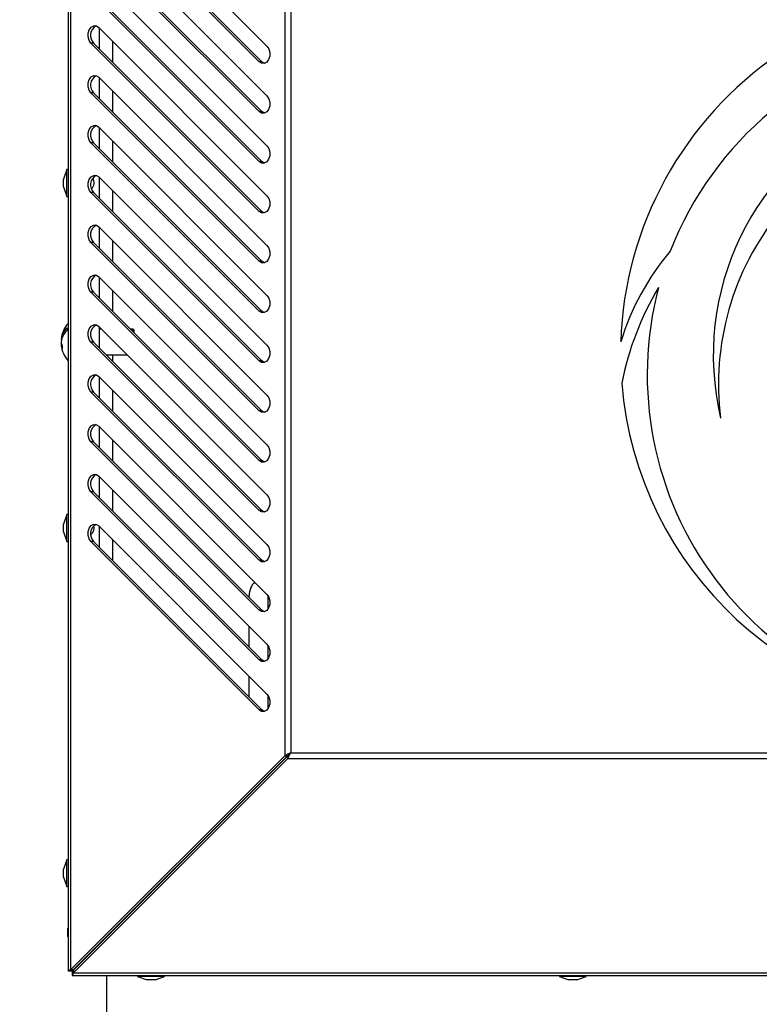
# Model space of a CAD drawing. Units: millimetres. Extents: x 75 to 8835, y 75 to 6225.
# Drawn here: x 7189 to 7382, y 4709 to 4966 of the extents above; entities that cross this region are included whole.
import ezdxf

# ---------------------------------------------------------------- set-up
doc = ezdxf.new("R2010")
doc.units = ezdxf.units.MM
doc.header["$LTSCALE"] = 15
doc.header["$PDSIZE"] = -1
doc.layers.add('WYMIAR', color=8, linetype='Continuous')
doc.styles.add('SLDTEXTSTYLE1', font='TXT', dxfattribs={"width": 0.605})
doc.dimstyles.new('SLDDIMSTYLE0', dxfattribs={"dimtxt": 46.229736, "dimasz": 49.53, "dimexe": 0, "dimexo": 0.0625, "dimgap": 11.557434, "dimtad": 1, "dimdec": 0, "dimrnd": 1e-09, "dimzin": 12, "dimdsep": 46, "dimtxsty": 'SLDTEXTSTYLE1', "dimsah": 1, "dimcen": 0.09, "dimadec": 0, "dimazin": 3, "dimtfac": 1, "dimtdec": 0, "dimtofl": 0, "dimtmove": 0, "dimatfit": 3, "dimfxl": 0, "dimfrac": 2, "dimtolj": 1, "dimtzin": 12, "dimarcsym": 0})
doc.dimstyles.new('SLDDIMSTYLE1', dxfattribs={"dimtxt": 46.229736, "dimasz": 49.53, "dimexe": 0, "dimexo": 0.0625, "dimgap": 11.557434, "dimtad": 1, "dimrnd": 1e-09, "dimzin": 12, "dimdsep": 46, "dimtxsty": 'SLDTEXTSTYLE1', "dimsah": 1, "dimcen": 0.09, "dimadec": 0, "dimazin": 3, "dimtfac": 1, "dimtofl": 0, "dimtmove": 0, "dimatfit": 3, "dimfxl": 0, "dimfrac": 2, "dimtolj": 1, "dimtzin": 12, "dimarcsym": 0})

# ---------------------------------------------------------------- blocks, each defined once
blk = doc.blocks.new('_D_21')
at = {"layer": 'Defpoints', "color": 0}
for p in [(7355.6, 5693.74), (6842.75, 4491.74), (7082.87, 4491.74)]:
    blk.add_point(p, dxfattribs=at)
at = {"layer": 'WYMIAR', "color": 0, "lineweight": -2}
for p, q in [((7355.54, 5693.74), (6842.75, 5693.74)), ((6842.75, 5644.21), (6842.75, 4541.27)), ((7082.81, 4491.74), (6842.75, 4491.74))]:
    blk.add_line(p, q, dxfattribs=at)
at = {"layer": 'WYMIAR', "color": 0}
for points in [[(6851.01, 5644.21), (6834.5, 5644.21), (6842.75, 5693.74)], [(6834.5, 4541.27), (6851.01, 4541.27), (6842.75, 4491.74)]]:
    blk.add_solid(points, dxfattribs=at)
at = {"layer": 'WYMIAR', "color": 0, "insert": (6784.96, 5092.74), "char_height": 46.23, "attachment_point": 2, "rotation": 90, "style": 'SLDTEXTSTYLE1'}
blk.add_mtext('\\A1;1202', dxfattribs=at)
blk = doc.blocks.new('_D_22')
at = {"layer": 'Defpoints', "color": 0}
for p in [(8043.59, 5066.74), (7031.37, 5040.44), (7031.37, 4341.74)]:
    blk.add_point(p, dxfattribs=at)
at = {"layer": 'WYMIAR', "color": 0, "lineweight": -2}
for p, q in [((8043.59, 5066.68), (8043.59, 4341.74)), ((7031.37, 5040.38), (7031.37, 4341.74)), ((7994.06, 4341.74), (7080.9, 4341.74))]:
    blk.add_line(p, q, dxfattribs=at)
at = {"layer": 'WYMIAR', "color": 0}
for points in [[(7080.9, 4350), (7080.9, 4333.49), (7031.37, 4341.74)], [(7994.06, 4333.49), (7994.06, 4350), (8043.59, 4341.74)]]:
    blk.add_solid(points, dxfattribs=at)
at = {"layer": 'WYMIAR', "color": 0, "insert": (7537.48, 4399.53), "char_height": 46.23, "attachment_point": 2, "style": 'SLDTEXTSTYLE1'}
blk.add_mtext('\\A1;1012', dxfattribs=at)

msp = doc.modelspace()

# ---------------------------------------------------------------- linework, layer by layer
for p, q in [((7201.575, 5038.826), (7201.575, 4717.659)), ((7202.219, 5038.475), (7202.219, 4718.011)), ((7209.585, 5002.8), (7253.464, 4958.921)), ((7251.422, 4954.839), (7207.544, 4998.718)), ((7252.13, 4954.839), (7208.251, 4998.718)), ((7209.585, 4989.8), (7253.464, 4945.921)), ((7251.422, 4941.839), (7207.544, 4985.718)), ((7252.13, 4941.839), (7208.251, 4985.718)), ((7258.085, 4982.609), (7258.085, 4773.876)), ((7259.641, 4981.832), (7259.641, 4774.654)), ((7209.585, 4976.8), (7253.464, 4932.921)), ((7251.422, 4928.839), (7207.544, 4972.718)), ((7252.13, 4928.839), (7208.251, 4972.718)), ((7209.585, 4963.8), (7253.464, 4919.921)), ((7209.729, 4963.656), (7209.729, 4958.239)), ((7251.422, 4915.839), (7207.544, 4959.718)), ((7208.251, 4959.718), (7207.544, 4959.718)), ((7252.13, 4915.839), (7208.251, 4959.718)), ((7213.229, 4954.739), (7213.229, 4960.156)), ((7252.13, 4954.839), (7251.422, 4954.839)), ((7209.585, 4950.8), (7253.464, 4906.921)), ((7209.729, 4950.656), (7209.729, 4945.239)), ((7251.422, 4902.839), (7207.544, 4946.718)), ((7208.251, 4946.718), (7207.544, 4946.718)), ((7252.13, 4902.839), (7208.251, 4946.718)), ((7213.229, 4941.739), (7213.229, 4947.156)), ((7252.13, 4941.839), (7251.422, 4941.839)), ((7209.585, 4937.8), (7253.464, 4893.921)), ((7209.729, 4937.656), (7209.729, 4932.239)), ((7251.422, 4889.839), (7207.544, 4933.718)), ((7208.251, 4933.718), (7207.544, 4933.718)), ((7252.13, 4889.839), (7208.251, 4933.718)), ((7213.229, 4928.739), (7213.229, 4934.156)), ((7252.13, 4928.839), (7251.422, 4928.839)), ((7201.275, 4926.743), (7200.375, 4924.27)), ((7201.575, 4926.743), (7201.275, 4926.743)), ((7201.275, 4923.243), (7201.275, 4926.743)), ((7200.375, 4923.243), (7200.375, 4924.27)), ((7200.375, 4922.216), (7200.375, 4923.243)), ((7201.275, 4919.743), (7201.275, 4923.243)), ((7209.585, 4924.8), (7253.464, 4880.921)), ((7209.729, 4924.656), (7209.729, 4919.239)), ((7200.375, 4922.216), (7201.275, 4919.743)), ((7251.422, 4876.839), (7207.544, 4920.718)), ((7208.251, 4920.718), (7207.544, 4920.718)), ((7252.13, 4876.839), (7208.251, 4920.718)), ((7213.229, 4915.739), (7213.229, 4921.156)), ((7201.275, 4919.743), (7201.575, 4919.743)), ((7252.13, 4915.839), (7251.422, 4915.839)), ((7209.585, 4911.8), (7253.464, 4867.921)), ((7209.729, 4911.656), (7209.729, 4906.239)), ((7251.422, 4863.839), (7207.544, 4907.718)), ((7208.251, 4907.718), (7207.544, 4907.718)), ((7252.13, 4863.839), (7208.251, 4907.718)), ((7213.229, 4902.739), (7213.229, 4908.156)), ((7252.13, 4902.839), (7251.422, 4902.839)), ((7209.585, 4898.8), (7253.464, 4854.921)), ((7209.729, 4898.656), (7209.729, 4893.239)), ((7251.422, 4850.839), (7207.544, 4894.718)), ((7208.251, 4894.718), (7207.544, 4894.718)), ((7252.13, 4850.839), (7208.251, 4894.718)), ((7213.229, 4889.739), (7213.229, 4895.156)), ((7252.13, 4889.839), (7251.422, 4889.839)), ((7209.585, 4885.8), (7253.464, 4841.921)), ((7209.729, 4885.656), (7209.729, 4880.239)), ((7210.292, 4885.093), (7209.729, 4885.093)), ((7218.529, 4885.093), (7217.876, 4885.093)), ((7218.729, 4884.893), (7218.529, 4885.093)), ((7218.529, 4884.439), (7218.529, 4885.093)), ((7218.729, 4884.893), (7218.729, 4884.239)), ((7199.878, 4882.448), (7199.764, 4882.448)), ((7199.775, 4881.697), (7199.764, 4881.697)), ((7251.422, 4837.839), (7207.544, 4881.718)), ((7208.251, 4881.718), (7207.544, 4881.718)), ((7252.13, 4837.839), (7208.251, 4881.718)), ((7199.933, 4881.037), (7199.764, 4881.037)), ((7211.576, 4878.393), (7216.992, 4878.393)), ((7213.229, 4876.739), (7213.229, 4878.393)), ((7252.13, 4876.839), (7251.422, 4876.839)), ((7209.585, 4872.8), (7253.464, 4828.921)), ((7209.729, 4872.656), (7209.729, 4867.239)), ((7251.422, 4824.839), (7207.544, 4868.718)), ((7208.251, 4868.718), (7207.544, 4868.718)), ((7252.13, 4824.839), (7208.251, 4868.718)), ((7213.229, 4863.739), (7213.229, 4869.156)), ((7252.13, 4863.839), (7251.422, 4863.839)), ((7209.585, 4859.8), (7253.464, 4815.921)), ((7209.729, 4859.656), (7209.729, 4854.239)), ((7213.229, 4850.739), (7213.229, 4856.156)), ((7251.422, 4811.839), (7207.544, 4855.718)), ((7208.251, 4855.718), (7207.544, 4855.718)), ((7252.13, 4811.839), (7208.251, 4855.718)), ((7252.13, 4850.839), (7251.422, 4850.839)), ((7209.585, 4846.8), (7253.464, 4802.921)), ((7209.729, 4846.656), (7209.729, 4841.239)), ((7213.229, 4837.739), (7213.229, 4843.156)), ((7251.422, 4798.839), (7207.544, 4842.718)), ((7208.251, 4842.718), (7207.544, 4842.718)), ((7252.13, 4798.839), (7208.251, 4842.718)), ((7252.13, 4837.839), (7251.422, 4837.839)), ((7201.275, 4836.743), (7200.375, 4834.27)), ((7201.575, 4836.743), (7201.275, 4836.743)), ((7201.275, 4833.243), (7201.275, 4836.743)), ((7200.375, 4833.243), (7200.375, 4834.27)), ((7200.375, 4832.216), (7200.375, 4833.243)), ((7201.275, 4829.743), (7201.275, 4833.243)), ((7209.585, 4833.8), (7253.464, 4789.921)), ((7209.729, 4833.656), (7209.729, 4828.239)), ((7200.375, 4832.216), (7201.275, 4829.743)), ((7213.229, 4824.739), (7213.229, 4830.156)), ((7201.275, 4829.743), (7201.575, 4829.743)), ((7251.422, 4785.839), (7207.544, 4829.718)), ((7208.251, 4829.718), (7207.544, 4829.718)), ((7252.13, 4785.839), (7208.251, 4829.718)), ((7252.13, 4824.839), (7251.422, 4824.839)), ((7248.828, 4815.14), (7248.828, 4815.663)), ((7253.654, 4815.702), (7253.654, 4812.058)), ((7252.13, 4811.839), (7251.422, 4811.839)), ((7248.828, 4802.14), (7248.828, 4807.557)), ((7253.654, 4802.702), (7253.654, 4799.058)), ((7252.13, 4798.839), (7251.422, 4798.839)), ((7248.828, 4789.14), (7248.828, 4794.557)), ((7253.654, 4789.702), (7253.654, 4786.058)), ((7252.13, 4785.839), (7251.422, 4785.839)), ((7258.085, 4773.876), (7202.219, 4718.011)), ((7258.792, 4773.876), (7202.927, 4718.011)), ((7258.863, 4773.806), (7202.997, 4717.94)), ((7258.085, 4773.876), (7258.792, 4773.876)), ((7258.863, 4773.098), (7258.863, 4773.806)), ((7259.641, 4774.654), (7626.818, 4774.654)), ((7258.863, 4773.098), (7202.997, 4717.233)), ((7258.863, 4773.098), (7627.596, 4773.098)), ((7253.654, 4768.738), (7253.654, 4768.596)), ((7201.275, 4746.743), (7200.375, 4744.27)), ((7201.575, 4746.743), (7201.275, 4746.743)), ((7201.275, 4739.743), (7201.275, 4746.743)), ((7200.375, 4742.216), (7200.375, 4744.27)), ((7200.375, 4742.216), (7201.275, 4739.743)), ((7201.275, 4739.743), (7201.575, 4739.743)), ((7201.575, 4728.896), (7201.529, 4728.77)), ((7201.529, 4727.733), (7201.529, 4728.77)), ((7201.529, 4726.716), (7201.529, 4727.733)), ((7213.229, 4728.172), (7213.229, 4728.314)), ((7201.529, 4726.716), (7201.575, 4726.59)), ((7209.729, 4724.814), (7209.729, 4724.672)), ((7206.729, 4721.743), (7206.729, 4721.814)), ((7206.8, 4721.743), (7206.729, 4721.743)), ((7202.575, 4717.659), (7201.575, 4717.659)), ((7202.927, 4718.011), (7202.219, 4718.011)), ((7202.646, 4717.589), (7202.646, 4716.589)), ((7202.997, 4717.94), (7202.997, 4717.233)), ((7202.997, 4717.233), (7683.462, 4717.233)), ((7203.933, 4719.018), (7203.98, 4718.923)), ((7202.646, 4716.589), (7683.813, 4716.589)), ((7211.729, 4687.243), (7211.729, 4716.589)), ((7219.729, 4716.589), (7219.729, 4716.289)), ((7219.729, 4716.289), (7222.202, 4715.389)), ((7223.229, 4716.289), (7219.729, 4716.289)), ((7223.229, 4715.389), (7222.202, 4715.389)), ((7226.729, 4716.289), (7223.229, 4716.289)), ((7224.257, 4715.389), (7223.229, 4715.389)), ((7224.257, 4715.389), (7226.729, 4716.289)), ((7226.729, 4716.289), (7226.729, 4716.589)), ((7329.729, 4716.589), (7329.729, 4716.289)), ((7329.729, 4716.289), (7332.202, 4715.389)), ((7333.229, 4716.289), (7329.729, 4716.289)), ((7333.229, 4715.389), (7332.202, 4715.389)), ((7336.729, 4716.289), (7333.229, 4716.289)), ((7334.257, 4715.389), (7333.229, 4715.389)), ((7334.257, 4715.389), (7336.729, 4716.289)), ((7336.729, 4716.289), (7336.729, 4716.589))]:
    msp.add_line(p, q)
at = {"flags": 128}
for points in [[(7207.544, 4959.718), (7207.069, 4960.425), (7206.822, 4961.336), (7206.84, 4962.311), (7207.121, 4963.202), (7207.621, 4963.874), (7208.265, 4964.223), (7208.955, 4964.197), (7209.585, 4963.8)], [(7253.464, 4958.921), (7253.938, 4958.214), (7254.185, 4957.303), (7254.167, 4956.328), (7253.886, 4955.437), (7253.386, 4954.766), (7252.742, 4954.416), (7252.052, 4954.442), (7251.422, 4954.839)], [(7252.797, 4954.431), (7252.76, 4954.442), (7252.13, 4954.839)], [(7207.544, 4946.718), (7207.069, 4947.425), (7206.822, 4948.336), (7206.84, 4949.311), (7207.121, 4950.202), (7207.621, 4950.874), (7208.265, 4951.223), (7208.955, 4951.197), (7209.585, 4950.8)], [(7253.464, 4945.921), (7253.938, 4945.214), (7254.185, 4944.303), (7254.167, 4943.328), (7253.886, 4942.437), (7253.386, 4941.766), (7252.742, 4941.416), (7252.052, 4941.442), (7251.422, 4941.839)], [(7252.797, 4941.431), (7252.76, 4941.442), (7252.13, 4941.839)], [(7207.544, 4933.718), (7207.069, 4934.425), (7206.822, 4935.336), (7206.84, 4936.311), (7207.121, 4937.202), (7207.621, 4937.874), (7208.265, 4938.223), (7208.955, 4938.197), (7209.585, 4937.8)], [(7253.464, 4932.921), (7253.938, 4932.214), (7254.185, 4931.303), (7254.167, 4930.328), (7253.886, 4929.437), (7253.386, 4928.766), (7252.742, 4928.416), (7252.052, 4928.442), (7251.422, 4928.839)], [(7252.797, 4928.431), (7252.76, 4928.442), (7252.13, 4928.839)], [(7207.544, 4920.718), (7207.069, 4921.425), (7206.822, 4922.336), (7206.84, 4923.311), (7207.121, 4924.202), (7207.621, 4924.874), (7208.265, 4925.223), (7208.955, 4925.197), (7209.585, 4924.8)], [(7253.464, 4919.921), (7253.938, 4919.214), (7254.185, 4918.303), (7254.167, 4917.328), (7253.886, 4916.437), (7253.386, 4915.766), (7252.742, 4915.416), (7252.052, 4915.442), (7251.422, 4915.839)], [(7252.797, 4915.431), (7252.76, 4915.442), (7252.13, 4915.839)], [(7207.544, 4907.718), (7207.069, 4908.425), (7206.822, 4909.336), (7206.84, 4910.311), (7207.121, 4911.202), (7207.621, 4911.874), (7208.265, 4912.223), (7208.955, 4912.197), (7209.585, 4911.8)], [(7253.464, 4906.921), (7253.938, 4906.214), (7254.185, 4905.303), (7254.167, 4904.328), (7253.886, 4903.437), (7253.386, 4902.766), (7252.742, 4902.416), (7252.052, 4902.442), (7251.422, 4902.839)], [(7252.797, 4902.431), (7252.76, 4902.442), (7252.13, 4902.839)], [(7207.544, 4894.718), (7207.069, 4895.425), (7206.822, 4896.336), (7206.84, 4897.311), (7207.121, 4898.202), (7207.621, 4898.874), (7208.265, 4899.223), (7208.955, 4899.197), (7209.585, 4898.8)], [(7253.464, 4893.921), (7253.938, 4893.214), (7254.185, 4892.303), (7254.167, 4891.328), (7253.886, 4890.437), (7253.386, 4889.766), (7252.742, 4889.416), (7252.052, 4889.442), (7251.422, 4889.839)], [(7252.797, 4889.431), (7252.76, 4889.442), (7252.13, 4889.839)], [(7207.544, 4881.718), (7207.069, 4882.425), (7206.822, 4883.336), (7206.84, 4884.311), (7207.121, 4885.202), (7207.621, 4885.874), (7208.265, 4886.223), (7208.955, 4886.197), (7209.585, 4885.8)], [(7199.764, 4881.697), (7199.821, 4881.291), (7199.878, 4881.037)], [(7253.464, 4880.921), (7253.938, 4880.214), (7254.185, 4879.303), (7254.167, 4878.328), (7253.886, 4877.437), (7253.386, 4876.766), (7252.742, 4876.416), (7252.052, 4876.442), (7251.422, 4876.839)], [(7252.797, 4876.431), (7252.76, 4876.442), (7252.13, 4876.839)], [(7207.544, 4868.718), (7207.069, 4869.425), (7206.822, 4870.336), (7206.84, 4871.311), (7207.121, 4872.202), (7207.621, 4872.874), (7208.265, 4873.223), (7208.955, 4873.197), (7209.585, 4872.8)], [(7253.464, 4867.921), (7253.938, 4867.214), (7254.185, 4866.303), (7254.167, 4865.328), (7253.886, 4864.437), (7253.386, 4863.766), (7252.742, 4863.416), (7252.052, 4863.442), (7251.422, 4863.839)], [(7252.797, 4863.431), (7252.76, 4863.442), (7252.13, 4863.839)], [(7207.544, 4855.718), (7207.069, 4856.425), (7206.822, 4857.336), (7206.84, 4858.311), (7207.121, 4859.202), (7207.621, 4859.874), (7208.265, 4860.223), (7208.955, 4860.197), (7209.585, 4859.8)], [(7253.464, 4854.921), (7253.938, 4854.214), (7254.185, 4853.303), (7254.167, 4852.328), (7253.886, 4851.437), (7253.386, 4850.766), (7252.742, 4850.416), (7252.052, 4850.442), (7251.422, 4850.839)], [(7252.797, 4850.431), (7252.76, 4850.442), (7252.13, 4850.839)], [(7207.544, 4842.718), (7207.069, 4843.425), (7206.822, 4844.336), (7206.84, 4845.311), (7207.121, 4846.202), (7207.621, 4846.874), (7208.265, 4847.223), (7208.955, 4847.197), (7209.585, 4846.8)], [(7253.464, 4841.921), (7253.938, 4841.214), (7254.185, 4840.303), (7254.167, 4839.328), (7253.886, 4838.437), (7253.386, 4837.766), (7252.742, 4837.416), (7252.052, 4837.442), (7251.422, 4837.839)], [(7252.797, 4837.431), (7252.76, 4837.442), (7252.13, 4837.839)], [(7207.544, 4829.718), (7207.069, 4830.425), (7206.822, 4831.336), (7206.84, 4832.311), (7207.121, 4833.202), (7207.621, 4833.874), (7208.265, 4834.223), (7208.955, 4834.197), (7209.585, 4833.8)], [(7253.464, 4828.921), (7253.938, 4828.214), (7254.185, 4827.303), (7254.167, 4826.328), (7253.886, 4825.437), (7253.386, 4824.766), (7252.742, 4824.416), (7252.052, 4824.442), (7251.422, 4824.839)], [(7252.797, 4824.431), (7252.76, 4824.442), (7252.13, 4824.839)], [(7253.464, 4815.921), (7253.938, 4815.214), (7254.185, 4814.303), (7254.167, 4813.328), (7253.886, 4812.437), (7253.386, 4811.766), (7252.742, 4811.416), (7252.052, 4811.442), (7251.422, 4811.839)], [(7252.797, 4811.431), (7252.76, 4811.442), (7252.13, 4811.839)], [(7253.464, 4802.921), (7253.938, 4802.214), (7254.185, 4801.303), (7254.167, 4800.328), (7253.886, 4799.437), (7253.386, 4798.766), (7252.742, 4798.416), (7252.052, 4798.442), (7251.422, 4798.839)], [(7252.797, 4798.431), (7252.76, 4798.442), (7252.13, 4798.839)], [(7253.464, 4789.921), (7253.938, 4789.214), (7254.185, 4788.303), (7254.167, 4787.328), (7253.886, 4786.437), (7253.386, 4785.766), (7252.742, 4785.416), (7252.052, 4785.442), (7251.422, 4785.839)], [(7252.797, 4785.431), (7252.76, 4785.442), (7252.13, 4785.839)], [(7204.736, 4719.82), (7204.752, 4719.709), (7204.755, 4719.697)]]:
    msp.add_lwpolyline(points, dxfattribs=at)
for centre, radius, start, end in [((7210.248, 4961.716), 2.825, 118.08263, 225.01915), ((7441.705, 4873.272), 89.08, 100.48071, 158.81855), ((7440.186, 4878.735), 94.52, 124.28904, 178.1487), ((7210.248, 4948.716), 2.825, 118.08263, 225.01915), ((7440.78, 4878.313), 70.921, 115.15938, 193.37241), ((7442.188, 4870.787), 70.963, 94.89888, 187.18587), ((7210.248, 4935.716), 2.825, 118.08263, 225.01915), ((7210.248, 4922.716), 2.825, 118.08264, 225.01915), ((7206.375, 4923.243), 2, 310.17473, 37.12922), ((7210.248, 4909.716), 2.825, 118.08263, 225.01915), ((7409.982, 4862.053), 67.228, 139.78606, 162.92929), ((7210.248, 4896.716), 2.825, 118.08262, 225.01915), ((7423.094, 4855.705), 78.623, 149.19033, 168.75661), ((7441.705, 4873.272), 89.08, 165.2349, 268.6661), ((7204.526, 4881.907), 4.793, 132.25366, 173.50907), ((7204.526, 4881.247), 4.793, 132.25366, 173.50907), ((7207.029, 4881.743), 7.3, 138.34568, 174.04117), ((7203.791, 4885.124), 2.509, 172.44565, 187.55435), ((7210.248, 4883.716), 2.825, 118.08263, 225.01915), ((7203.112, 4882.148), 3.367, 186.12741, 203.61741), ((7203.112, 4881.397), 3.367, 186.12741, 203.61741), ((7207.029, 4881.743), 7.3, 185.95883, 221.65432), ((7203.978, 4880.423), 3.969, 174.56802, 185.43198), ((7210.248, 4870.716), 2.825, 118.08263, 225.01915), ((7440.186, 4878.735), 94.52, 184.67271, 269.66405), ((7210.248, 4857.716), 2.825, 118.08262, 225.01915), ((7210.248, 4844.716), 2.825, 118.08262, 225.01915), ((7210.248, 4831.716), 2.825, 118.08262, 225.01915), ((7206.375, 4833.243), 2, 304.489, 17.19327), ((7253.828, 4815.663), 5, 135.85711, 180)]:
    msp.add_arc(centre, radius, start, end)
for points, knots in [([(7259.641, 4774.654), (7259.367, 4774.513), (7258.952, 4774.299), (7258.429, 4774.048), (7258.201, 4773.934), (7258.085, 4773.876)], [0, 0, 0, 0, 0.4860076, 0.7382054, 1, 1, 1, 1]), ([(7259.641, 4774.654), (7259.555, 4774.572), (7259.391, 4774.414), (7259.092, 4774.148), (7258.907, 4773.98), (7258.792, 4773.876)], [0, 0, 0, 0, 0.2904541, 0.5604421, 1, 1, 1, 1]), ([(7202.219, 4718.011), (7202.059, 4717.959), (7201.739, 4717.857), (7201.587, 4717.739), (7201.577, 4717.674), (7201.575, 4717.659)], [0, 0, 0, 0, 0.4381352, 0.8763045, 1, 1, 1, 1]), ([(7202.927, 4718.011), (7202.874, 4717.981), (7202.726, 4717.898), (7202.597, 4717.78), (7202.581, 4717.693), (7202.575, 4717.659)], [0, 0, 0, 0, 0.2550655, 0.7128081, 1, 1, 1, 1]), ([(7202.646, 4717.589), (7202.676, 4717.593), (7202.759, 4717.607), (7202.877, 4717.727), (7202.964, 4717.881), (7202.997, 4717.94)], [0, 0, 0, 0, 0.2550655, 0.7128081, 1, 1, 1, 1]), ([(7202.646, 4716.589), (7202.697, 4716.614), (7202.8, 4716.665), (7202.917, 4716.964), (7202.983, 4717.184), (7202.997, 4717.233)], [0, 0, 0, 0, 0.4381352, 0.8763045, 1, 1, 1, 1])]:
    msp.add_open_spline(points, degree=3, knots=knots)
for points in [[(7258.863, 4773.098), (7258.993, 4773.326), (7259.252, 4773.78), (7259.511, 4774.363), (7259.641, 4774.654)], [(7258.863, 4773.806), (7258.993, 4773.93), (7259.252, 4774.177), (7259.511, 4774.495), (7259.641, 4774.654)]]:
    msp.add_open_spline(points, degree=3)

# ---------------------------------------------------------------- dimensions: what is measured, and where the dimension line sits
at = {"layer": 'WYMIAR'}
dim = msp.add_linear_dim(base=(6842.752, 4491.743), p1=(7355.602, 5693.743), p2=(7082.869, 4491.743), angle=90, dimstyle='SLDDIMSTYLE1', dxfattribs=at)
dim.commit()
dim.dimension.update_dxf_attribs({"geometry": '_D_21', "text_midpoint": (6842.752, 5092.743), "dimtype": 160})
dim = msp.add_linear_dim(base=(7031.369, 4341.743), p1=(8043.587, 5066.743), p2=(7031.369, 5040.443), dimstyle='SLDDIMSTYLE0', dxfattribs=at)
dim.commit()
dim.dimension.update_dxf_attribs({"geometry": '_D_22', "text_midpoint": (7537.478, 4341.743), "dimtype": 160})

doc.saveas('drawing.dxf')
